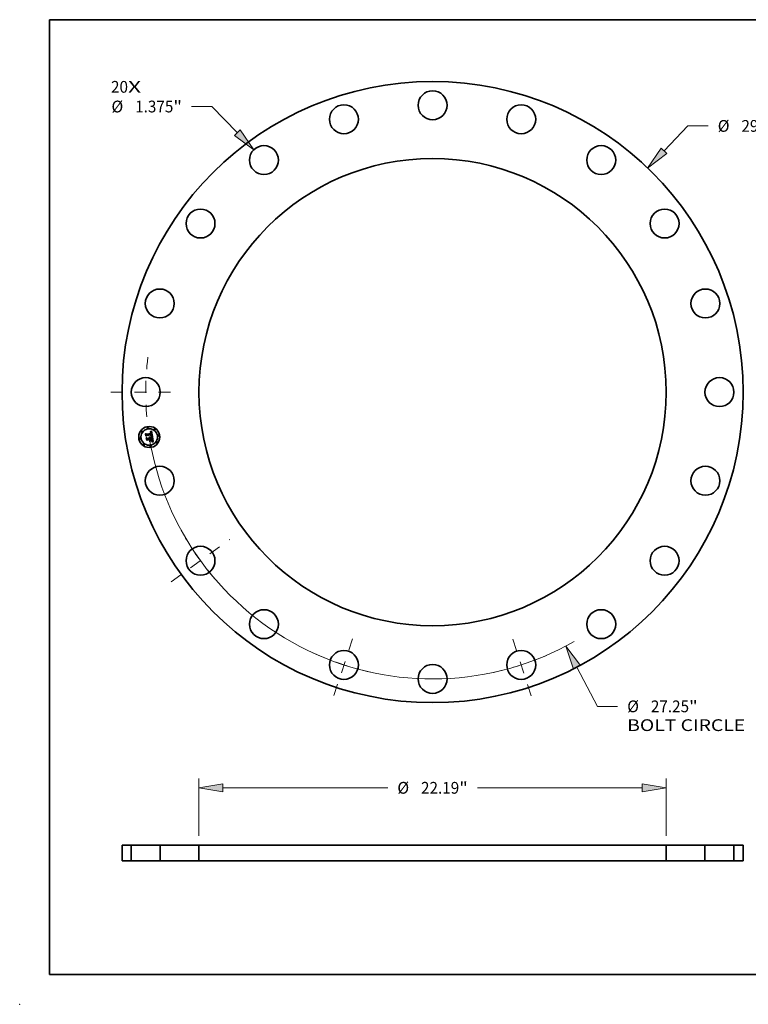
# Model space of a CAD drawing. Extents: x 0 to 10.8, y 0 to 8.2.
# Drawn here: x 0 to 6.1, y 0 to 8.2 of the extents above; entities that cross this region are included whole.
import ezdxf
from ezdxf.enums import TextEntityAlignment as Align

# ---------------------------------------------------------------- set-up
doc = ezdxf.new("R2010")
doc.units = 0
doc.header["$MEASUREMENT"] = 0
doc.linetypes.add('DASHDOT', pattern=[18.5, 12, -3, 0.5, -3])
doc.layers.get('0').update_dxf_attribs({"lineweight": 13})
doc.layers.add('1', color=7, linetype='Continuous', lineweight=13)
doc.styles.get("Standard").update_dxf_attribs({"font": 'isocp.shx'})

# ---------------------------------------------------------------- blocks, each defined once
blk = doc.blocks.new('BLOCK6')
at = {"color": 7, "lineweight": 13, "ltscale": 0.03937}
for s, p, p2 in [('20', (-15.273565, 14.22134), (-14.467239, 14.22134)), ('X', (-14.467239, 14.22134), (-13.847173, 14.22134))]:
    blk.add_text(s, height=0.557978, dxfattribs=at).set_placement(p, p2, align=Align.FIT)
blk = doc.blocks.new('BLOCK7')
at = {"color": 172, "lineweight": 13, "ltscale": 0.03937}
for p, q in [((10.994577, 11.463605), (12.127403, 12.644755)), ((12.127403, 12.644755), (13.091142, 12.644755))]:
    blk.add_line(p, q, dxfattribs=at)
blk.add_lwpolyline([(10.858198, 11.594404), (10.209777, 10.645325), (11.130957, 11.332805)], close=True, dxfattribs=at)
blk.add_solid([(10.858198, 11.594404), (10.209777, 10.645325), (10.858198, 11.594404), (11.130957, 11.332805)], dxfattribs=at)
for s, p, p2 in [('%%c', (13.544666, 12.365766), (14.102645, 12.365766)), ('29.5', (14.66955, 12.365766), (16.080623, 12.365766)), ('"', (16.080623, 12.365766), (16.489806, 12.365766))]:
    blk.add_text(s, height=0.557978, dxfattribs=at).set_placement(p, p2, align=Align.FIT)
blk = doc.blocks.new('BLOCK8')
at = {"color": 7, "lineweight": 13, "ltscale": 0.03937}
for p, q in [((6.853105, -13.071228), (7.825933, -14.926743)), ((7.825933, -14.926743), (8.789672, -14.926743))]:
    blk.add_line(p, q, dxfattribs=at)
blk.add_lwpolyline([(7.020464, -12.983484), (6.326638, -12.067075), (6.685747, -13.158972)], close=True, dxfattribs=at)
blk.add_arc((0, 0), 13.625, 188.872698, 299.544664, dxfattribs=at)
blk.add_solid([(7.020464, -12.983484), (6.326638, -12.067075), (7.020464, -12.983484), (6.685747, -13.158972)], dxfattribs=at)
for s, p, p2 in [('%%c', (9.243197, -15.205733), (9.801174, -15.205733)), ('27.25', (10.36808, -15.205733), (12.182314, -15.205733)), ('"', (12.182316, -15.205733), (12.591499, -15.205733)), ('BOLT CIRCLE', (9.243197, -16.098498), (14.845553, -16.098498))]:
    blk.add_text(s, height=0.557978, dxfattribs=at).set_placement(p, p2, align=Align.FIT)
blk = doc.blocks.new('BLOCK9')
at = {"color": 172, "lineweight": 13, "ltscale": 0.03937}
for p, q in [((-10.486042, 13.565855), (-11.449782, 13.565855)), ((-9.279506, 12.327406), (-10.486042, 13.565855))]:
    blk.add_line(p, q, dxfattribs=at)
blk.add_lwpolyline([(-9.414858, 12.195543), (-8.488324, 11.515296), (-9.144155, 12.459269)], close=True, dxfattribs=at)
blk.add_solid([(-9.414858, 12.195543), (-8.488324, 11.515296), (-9.414858, 12.195543), (-9.144155, 12.459269)], dxfattribs=at)
for s, p, p2 in [('%%c', (-15.25161, 13.286866), (-14.693631, 13.286866)), ('1.375', (-14.126725, 13.286866), (-12.312491, 13.286866)), ('"', (-12.31249, 13.286866), (-11.903307, 13.286866))]:
    blk.add_text(s, height=0.557978, dxfattribs=at).set_placement(p, p2, align=Align.FIT)
blk = doc.blocks.new('BLOCK10')
at = {"color": 7, "linetype": 'DASHDOT', "lineweight": 13, "ltscale": 0.03937}
blk.add_line((-15.288551, 0), (-11.961449, 0), dxfattribs=at)
blk.add_arc((0, 0), 13.625, 173.004443, 186.995557, dxfattribs=at)
blk = doc.blocks.new('BLOCK11')
at = {"color": 7, "linetype": 'DASHDOT', "lineweight": 13, "ltscale": 0.03937}
blk.add_line((4.689692, -14.433388), (3.731021, -11.482901), dxfattribs=at)
blk.add_arc((0, 0), 13.625, 281.477065, 294.522945, dxfattribs=at)
blk = doc.blocks.new('BLOCK12')
at = {"color": 7, "linetype": 'DASHDOT', "lineweight": 13, "ltscale": 0.03937}
blk.add_line((-4.684347, -14.416938), (-3.736366, -11.499351), dxfattribs=at)
blk.add_arc((0, 0), 13.625, 245.549805, 258.450202, dxfattribs=at)
blk = doc.blocks.new('BLOCK13')
at = {"color": 7, "linetype": 'DASHDOT', "lineweight": 13, "ltscale": 0.03937}
blk.add_line((-12.41045, -9.01672), (-9.635263, -7.000428), dxfattribs=at)
blk.add_arc((0, 0), 13.625, 208.787412, 223.21258, dxfattribs=at)
blk = doc.blocks.new('BLOCK15')
at = {"color": 172, "lineweight": 13, "ltscale": 0.03937}
for p, q in [((-11.095, 1.196382), (-11.095, 3.917954)), ((11.095, 1.196382), (11.095, 3.917954)), ((-9.961204, 3.471571), (-2.127676, 3.471571)), ((2.127676, 3.471571), (9.961204, 3.471571))]:
    blk.add_line(p, q, dxfattribs=at)
for points in [[(-9.961204, 3.660537), (-11.095, 3.471571), (-9.961204, 3.282606)], [(9.961204, 3.282606), (11.095, 3.471571), (9.961204, 3.660537)]]:
    blk.add_lwpolyline(points, close=True, dxfattribs=at)
for points in [[(-9.961204, 3.660537), (-11.095, 3.471571), (-9.961204, 3.660537), (-9.961204, 3.282606)], [(9.961204, 3.282606), (11.095, 3.471571), (9.961204, 3.282606), (9.961204, 3.660537)]]:
    blk.add_solid(points, dxfattribs=at)
for s, p, p2 in [('%%c', (-1.674151, 3.192582), (-1.116173, 3.192582)), ('22.19', (-0.549268, 3.192582), (1.264967, 3.192582)), ('"', (1.264967, 3.192582), (1.674151, 3.192582))]:
    blk.add_text(s, height=0.557978, dxfattribs=at).set_placement(p, p2, align=Align.FIT)
blk = doc.blocks.new('BLOCK16')
at = {"color": 7, "lineweight": 5, "ltscale": 0.010937}
for p, q in [((-14.75, 0.75), (-14.3125, 0.75)), ((-14.3125, 0), (-14.75, 0))]:
    blk.add_line(p, q, dxfattribs=at)
at = {"color": 7, "lineweight": 5, "ltscale": 0.01875}
for p, q in [((-14.75, 0), (-14.75, 0.75)), ((-14.3125, 0.75), (-14.3125, 0))]:
    blk.add_line(p, q, dxfattribs=at)
blk = doc.blocks.new('BLOCK17')
at = {"color": 7, "lineweight": 5, "ltscale": 0.01875}
for p, q in [((11.095, 0), (11.095, 0.75)), ((12.9375, 0.75), (12.9375, 0))]:
    blk.add_line(p, q, dxfattribs=at)
at = {"color": 7, "lineweight": 5, "ltscale": 0.03937}
for p, q in [((11.095, 0.75), (12.9375, 0.75)), ((12.9375, 0), (11.095, 0))]:
    blk.add_line(p, q, dxfattribs=at)
blk = doc.blocks.new('BLOCK18')
at = {"color": 7, "lineweight": 5, "ltscale": 0.01875}
for p, q in [((-12.9375, 0), (-12.9375, 0.75)), ((-11.095, 0.75), (-11.095, 0))]:
    blk.add_line(p, q, dxfattribs=at)
at = {"color": 7, "lineweight": 5, "ltscale": 0.03937}
for p, q in [((-12.9375, 0.75), (-11.095, 0.75)), ((-11.095, 0), (-12.9375, 0))]:
    blk.add_line(p, q, dxfattribs=at)
blk = doc.blocks.new('BLOCK19')
at = {"color": 7, "lineweight": 5, "ltscale": 0.010937}
for p, q in [((14.3125, 0.75), (14.75, 0.75)), ((14.75, 0), (14.3125, 0))]:
    blk.add_line(p, q, dxfattribs=at)
at = {"color": 7, "lineweight": 5, "ltscale": 0.01875}
for p, q in [((14.3125, 0), (14.3125, 0.75)), ((14.75, 0.75), (14.75, 0))]:
    blk.add_line(p, q, dxfattribs=at)

msp = doc.modelspace()

# ---------------------------------------------------------------- linework, layer by layer
at = {"color": 7, "lineweight": 35, "ltscale": 2.2e-05}
for p, q in [((1.092167, 4.793619), (1.093047, 4.793657)), ((1.094936, 4.795874), (1.09405, 4.79584)), ((1.103, 4.789509), (1.102766, 4.790338)), ((1.099719, 4.761956), (1.100523, 4.76232)), ((1.108657, 4.722309), (1.107961, 4.721741)), ((1.109254, 4.722981), (1.108657, 4.722309)), ((1.108869, 4.735276), (1.108677, 4.736146)), ((1.109629, 4.754824), (1.108831, 4.755239)), ((1.109292, 4.721583), (1.109919, 4.722192)), ((1.112584, 4.728527), (1.112584, 4.72941)), ((1.113421, 4.717019), (1.112604, 4.717323))]:
    msp.add_line(p, q, dxfattribs=at)
at = {"color": 7, "lineweight": 35, "ltscale": 2.5e-05}
for p, q in [((1.092324, 4.792629), (1.092167, 4.793619)), ((1.097677, 4.791792), (1.096785, 4.792219)), ((1.099036, 4.790454), (1.098408, 4.79122)), ((1.086446, 4.752085), (1.087375, 4.751755)), ((1.104158, 4.768947), (1.104168, 4.767964)), ((1.107817, 4.720326), (1.108591, 4.720961)), ((1.10851, 4.722606), (1.108963, 4.723482)), ((1.109736, 4.726178), (1.109809, 4.727184)), ((1.109741, 4.736145), (1.109929, 4.735169)), ((1.109929, 4.735169), (1.110111, 4.734168)), ((1.112604, 4.717323), (1.111644, 4.71763)), ((1.112544, 4.730356), (1.112462, 4.731364)), ((1.114324, 4.716638), (1.113421, 4.717019))]:
    msp.add_line(p, q, dxfattribs=at)
at = {"color": 7, "lineweight": 35, "ltscale": 1.9e-05}
for p, q in [((1.093089, 4.792674), (1.092324, 4.792629)), ((1.097298, 4.795689), (1.096559, 4.795799)), ((1.100485, 4.786195), (1.100348, 4.786953)), ((1.100939, 4.788709), (1.101145, 4.787978)), ((1.1025, 4.791106), (1.102204, 4.791813)), ((1.103634, 4.785484), (1.103563, 4.78623)), ((1.10369, 4.78472), (1.103634, 4.785484)), ((1.085506, 4.751517), (1.084873, 4.751956)), ((1.086085, 4.751048), (1.085506, 4.751517)), ((1.099993, 4.761178), (1.099238, 4.761295)), ((1.100725, 4.761054), (1.099993, 4.761178)), ((1.101964, 4.763077), (1.102601, 4.763471)), ((1.103064, 4.76966), (1.103002, 4.770424)), ((1.103085, 4.768911), (1.103064, 4.76966)), ((1.106142, 4.770197), (1.106109, 4.77094)), ((1.109181, 4.718293), (1.108453, 4.71847)), ((1.109178, 4.73372), (1.109036, 4.734467)), ((1.109712, 4.729745), (1.109638, 4.730499)), ((1.110474, 4.722789), (1.110956, 4.723373)), ((1.112459, 4.726947), (1.112542, 4.727706)), ((1.118461, 4.714584), (1.117777, 4.714946))]:
    msp.add_line(p, q, dxfattribs=at)
at = {"color": 7, "lineweight": 35, "ltscale": 2.1e-05}
for p, q in [((1.093047, 4.793657), (1.093877, 4.793658)), ((1.095772, 4.79586), (1.094936, 4.795874)), ((1.101323, 4.787192), (1.101474, 4.786351)), ((1.100523, 4.76232), (1.101272, 4.762694)), ((1.104168, 4.767964), (1.104104, 4.767145)), ((1.106038, 4.771721), (1.105925, 4.772539)), ((1.106861, 4.718835), (1.106051, 4.719019)), ((1.107679, 4.71865), (1.106861, 4.718835)), ((1.109036, 4.734467), (1.108869, 4.735276)), ((1.109263, 4.756282), (1.110011, 4.75586)), ((1.109544, 4.731298), (1.109429, 4.732144)), ((1.112542, 4.727706), (1.112584, 4.728527))]:
    msp.add_line(p, q, dxfattribs=at)
at = {"color": 7, "lineweight": 35, "ltscale": 1.8e-05}
for p, q in [((1.093812, 4.792684), (1.093089, 4.792674)), ((1.094657, 4.79362), (1.095388, 4.793545)), ((1.097987, 4.795533), (1.097298, 4.795689)), ((1.100348, 4.786953), (1.100189, 4.787662)), ((1.100707, 4.789386), (1.100939, 4.788709)), ((1.102204, 4.791813), (1.101876, 4.792459)), ((1.103476, 4.786957), (1.103373, 4.787667)), ((1.103563, 4.78623), (1.103476, 4.786957)), ((1.086608, 4.750551), (1.086085, 4.751048)), ((1.087077, 4.750027), (1.086608, 4.750551)), ((1.086915, 4.745561), (1.087053, 4.744848)), ((1.088737, 4.746286), (1.088597, 4.74698)), ((1.101432, 4.760922), (1.100725, 4.761054)), ((1.10208, 4.764048), (1.102347, 4.764701)), ((1.102347, 4.764701), (1.102573, 4.765368)), ((1.102937, 4.764763), (1.102391, 4.764276)), ((1.102573, 4.765368), (1.102758, 4.766049)), ((1.102601, 4.763471), (1.10318, 4.763875)), ((1.102758, 4.766049), (1.102902, 4.766744)), ((1.102902, 4.766744), (1.103004, 4.767452)), ((1.103004, 4.767452), (1.103065, 4.768175)), ((1.103065, 4.768175), (1.103085, 4.768911)), ((1.103806, 4.772126), (1.103913, 4.771408)), ((1.106133, 4.769491), (1.106142, 4.770197)), ((1.109864, 4.718121), (1.109181, 4.718293)), ((1.109767, 4.729036), (1.109712, 4.729745)), ((1.110956, 4.723373), (1.111365, 4.723944)), ((1.112336, 4.726252), (1.112459, 4.726947)), ((1.117777, 4.714946), (1.117124, 4.715285))]:
    msp.add_line(p, q, dxfattribs=at)
at = {"color": 7, "lineweight": 35, "ltscale": 3.4e-05}
for p, q in [((1.093116, 4.795759), (1.094059, 4.796731)), ((1.099419, 4.799899), (1.100547, 4.800652)), ((1.05498, 4.779065), (1.055869, 4.780104)), ((1.102746, 4.758574), (1.104074, 4.758221)), ((1.109306, 4.716158), (1.110588, 4.715689))]:
    msp.add_line(p, q, dxfattribs=at)
at = {"color": 7, "lineweight": 35, "ltscale": 2.3e-05}
for p, q in [((1.09405, 4.79584), (1.093116, 4.795759)), ((1.098408, 4.79122), (1.097677, 4.791792)), ((1.103202, 4.788618), (1.103, 4.789509)), ((1.088227, 4.751328), (1.089002, 4.750804)), ((1.089002, 4.750804), (1.089701, 4.750184)), ((1.108418, 4.756693), (1.109263, 4.756282)), ((1.108591, 4.720961), (1.109292, 4.721583)), ((1.109752, 4.723756), (1.109254, 4.722981)), ((1.109429, 4.732144), (1.109295, 4.733035)), ((1.109317, 4.72437), (1.109575, 4.725268)), ((1.109575, 4.725268), (1.109736, 4.726178))]:
    msp.add_line(p, q, dxfattribs=at)
at = {"color": 7, "lineweight": 35, "ltscale": 1.7e-05}
for p, q in [((1.094491, 4.79266), (1.093812, 4.792684)), ((1.095388, 4.793545), (1.09607, 4.793432)), ((1.098627, 4.795329), (1.097987, 4.795533)), ((1.100189, 4.787662), (1.100005, 4.788321)), ((1.100446, 4.790008), (1.100707, 4.789386)), ((1.101876, 4.792459), (1.101518, 4.793044)), ((1.084873, 4.751956), (1.08544, 4.752319)), ((1.086237, 4.747479), (1.086507, 4.746876)), ((1.086507, 4.746876), (1.086733, 4.746237)), ((1.086733, 4.746237), (1.086915, 4.745561)), ((1.087491, 4.749474), (1.087077, 4.750027)), ((1.08785, 4.748893), (1.087491, 4.749474)), ((1.088154, 4.748283), (1.08785, 4.748893)), ((1.088403, 4.747646), (1.088154, 4.748283)), ((1.088597, 4.74698), (1.088403, 4.747646)), ((1.102116, 4.760783), (1.101432, 4.760922)), ((1.102777, 4.760636), (1.102116, 4.760783)), ((1.10338, 4.765293), (1.102937, 4.764763)), ((1.10318, 4.763875), (1.103704, 4.76429)), ((1.103722, 4.765863), (1.10338, 4.765293)), ((1.103913, 4.771408), (1.104002, 4.770731)), ((1.104104, 4.767145), (1.103962, 4.766476)), ((1.105394, 4.775265), (1.10523, 4.775941)), ((1.105545, 4.774586), (1.105394, 4.775265)), ((1.105684, 4.773906), (1.105545, 4.774586)), ((1.105811, 4.773223), (1.105684, 4.773906)), ((1.105925, 4.772539), (1.105811, 4.773223)), ((1.106084, 4.768823), (1.106133, 4.769491)), ((1.109295, 4.733035), (1.109178, 4.73372)), ((1.109801, 4.728373), (1.109767, 4.729036)), ((1.117124, 4.715285), (1.116502, 4.715601))]:
    msp.add_line(p, q, dxfattribs=at)
at = {"color": 7, "lineweight": 35, "ltscale": 2e-05}
for p, q in [((1.093877, 4.793658), (1.094657, 4.79362)), ((1.096559, 4.795799), (1.095772, 4.79586)), ((1.101145, 4.787978), (1.101323, 4.787192)), ((1.102766, 4.790338), (1.1025, 4.791106)), ((1.099238, 4.761295), (1.099719, 4.761956)), ((1.101272, 4.762694), (1.101964, 4.763077)), ((1.103002, 4.770424), (1.102898, 4.771201)), ((1.103729, 4.783938), (1.10369, 4.78472)), ((1.106109, 4.77094), (1.106038, 4.771721)), ((1.108453, 4.71847), (1.107679, 4.71865)), ((1.109638, 4.730499), (1.109544, 4.731298)), ((1.109919, 4.722192), (1.110474, 4.722789))]:
    msp.add_line(p, q, dxfattribs=at)
at = {"color": 7, "lineweight": 35, "ltscale": 2.9e-05}
for p, q in [((1.094059, 4.796731), (1.095094, 4.797285)), ((1.084735, 4.718335), (1.085149, 4.719416)), ((1.091726, 4.746741), (1.09204, 4.745638)), ((1.101595, 4.72202), (1.101181, 4.72094)), ((1.106136, 4.715948), (1.104982, 4.716178)), ((1.112339, 4.732435), (1.112176, 4.733569))]:
    msp.add_line(p, q, dxfattribs=at)
at = {"color": 7, "lineweight": 35, "ltscale": 1.6e-05}
for p, q in [((1.095128, 4.792601), (1.094491, 4.79266)), ((1.09607, 4.793432), (1.096702, 4.793281)), ((1.099218, 4.795077), (1.098627, 4.795329)), ((1.100005, 4.788321), (1.099798, 4.78893)), ((1.100159, 4.790575), (1.100446, 4.790008)), ((1.101127, 4.793567), (1.100706, 4.79403)), ((1.101518, 4.793044), (1.101127, 4.793567)), ((1.083494, 4.749093), (1.083003, 4.749475)), ((1.083688, 4.750325), (1.084223, 4.749942)), ((1.084223, 4.749942), (1.084714, 4.749523)), ((1.084714, 4.749523), (1.085161, 4.749067)), ((1.085161, 4.749067), (1.085564, 4.748574)), ((1.085564, 4.748574), (1.085922, 4.748045)), ((1.085922, 4.748045), (1.086237, 4.747479)), ((1.103413, 4.760481), (1.102777, 4.760636)), ((1.104025, 4.760319), (1.103413, 4.760481)), ((1.103704, 4.76429), (1.104171, 4.764714)), ((1.103962, 4.766476), (1.103722, 4.765863)), ((1.104002, 4.770731), (1.104073, 4.770095)), ((1.105995, 4.768193), (1.106084, 4.768823)), ((1.110502, 4.717953), (1.109864, 4.718121)), ((1.111647, 4.757602), (1.111059, 4.757802)), ((1.111365, 4.723944), (1.111701, 4.724502)), ((1.11217, 4.725618), (1.112336, 4.726252)), ((1.115911, 4.715894), (1.115352, 4.716165)), ((1.116502, 4.715601), (1.115911, 4.715894))]:
    msp.add_line(p, q, dxfattribs=at)
at = {"color": 7, "lineweight": 35, "ltscale": 3e-05}
for p, q in [((1.095094, 4.797285), (1.096147, 4.797879)), ((1.105902, 4.756432), (1.104748, 4.756812)), ((1.105305, 4.757856), (1.106439, 4.757479)), ((1.110751, 4.727894), (1.11065, 4.726704))]:
    msp.add_line(p, q, dxfattribs=at)
at = {"color": 7, "lineweight": 35, "ltscale": 1.5e-05}
for p, q in [((1.095723, 4.792508), (1.095128, 4.792601)), ((1.096702, 4.793281), (1.097285, 4.793092)), ((1.09976, 4.794778), (1.099218, 4.795077)), ((1.099798, 4.78893), (1.099567, 4.789488)), ((1.100253, 4.794431), (1.09976, 4.794778)), ((1.099844, 4.791088), (1.100159, 4.790575)), ((1.100706, 4.79403), (1.100253, 4.794431)), ((1.083943, 4.748689), (1.083494, 4.749093)), ((1.084349, 4.748264), (1.083943, 4.748689)), ((1.086025, 4.744685), (1.085911, 4.745261)), ((1.088801, 4.745706), (1.088737, 4.746286)), ((1.104614, 4.760149), (1.104025, 4.760319)), ((1.104073, 4.770095), (1.104124, 4.769501)), ((1.104171, 4.764714), (1.104583, 4.76515)), ((1.105179, 4.759971), (1.104614, 4.760149)), ((1.105866, 4.767601), (1.105995, 4.768193)), ((1.109815, 4.727756), (1.109801, 4.728373)), ((1.111095, 4.717789), (1.110502, 4.717953)), ((1.111701, 4.724502), (1.111964, 4.725048)), ((1.111964, 4.725048), (1.11217, 4.725618)), ((1.115352, 4.716165), (1.114823, 4.716413))]:
    msp.add_line(p, q, dxfattribs=at)
at = {"color": 7, "lineweight": 35, "ltscale": 2.8e-05}
for p, q in [((1.096785, 4.792219), (1.095723, 4.792508)), ((1.104982, 4.716178), (1.103862, 4.716331)), ((1.106968, 4.756042), (1.105902, 4.756432)), ((1.106051, 4.719019), (1.10697, 4.719679)), ((1.106439, 4.757479), (1.107476, 4.757092)), ((1.109336, 4.738192), (1.109549, 4.737094)), ((1.110011, 4.75586), (1.109629, 4.754824)), ((1.11065, 4.726704), (1.11045, 4.725617))]:
    msp.add_line(p, q, dxfattribs=at)
at = {"color": 7, "lineweight": 35, "ltscale": 3.1e-05}
for p, q in [((1.096147, 4.797879), (1.097219, 4.798513)), ((1.104268, 4.717214), (1.105514, 4.717073)), ((1.107324, 4.715641), (1.106136, 4.715948))]:
    msp.add_line(p, q, dxfattribs=at)
at = {"color": 7, "lineweight": 35, "ltscale": 3.2e-05}
for p, q in [((1.097219, 4.798513), (1.09831, 4.799186)), ((1.104748, 4.756812), (1.103504, 4.757183)), ((1.104074, 4.758221), (1.105305, 4.757856)), ((1.105514, 4.717073), (1.106769, 4.71685)), ((1.108547, 4.715256), (1.107324, 4.715641)), ((1.110753, 4.729189), (1.110751, 4.727894))]:
    msp.add_line(p, q, dxfattribs=at)
at = {"color": 7, "lineweight": 35, "ltscale": 1.4e-05}
for p, q in [((1.097285, 4.793092), (1.097819, 4.792865)), ((1.097819, 4.792865), (1.098303, 4.792601)), ((1.099134, 4.791949), (1.099502, 4.791546)), ((1.099567, 4.789488), (1.099313, 4.789996)), ((1.099502, 4.791546), (1.099844, 4.791088)), ((1.084714, 4.747816), (1.084349, 4.748264)), ((1.085038, 4.747349), (1.084714, 4.747816)), ((1.085319, 4.746859), (1.085038, 4.747349)), ((1.085558, 4.746348), (1.085319, 4.746859)), ((1.085756, 4.745815), (1.085558, 4.746348)), ((1.085911, 4.745261), (1.085756, 4.745815)), ((1.088842, 4.745132), (1.088801, 4.745706)), ((1.102686, 4.772273), (1.102546, 4.772824)), ((1.102803, 4.771732), (1.102686, 4.772273)), ((1.104124, 4.769501), (1.104158, 4.768947)), ((1.104583, 4.76515), (1.104937, 4.765594)), ((1.104937, 4.765594), (1.105236, 4.76605)), ((1.105721, 4.759785), (1.105179, 4.759971)), ((1.105236, 4.76605), (1.105487, 4.766529)), ((1.105487, 4.766529), (1.105696, 4.767046)), ((1.105696, 4.767046), (1.105866, 4.767601)), ((1.109809, 4.727184), (1.109815, 4.727756)), ((1.111644, 4.71763), (1.111095, 4.717789)), ((1.114823, 4.716413), (1.114324, 4.716638))]:
    msp.add_line(p, q, dxfattribs=at)
at = {"color": 7, "lineweight": 35, "ltscale": 2.6e-05}
for p, q in [((1.098303, 4.792601), (1.099134, 4.791949)), ((1.08544, 4.752319), (1.086446, 4.752085)), ((1.090866, 4.748656), (1.091334, 4.747746)), ((1.107944, 4.755645), (1.106968, 4.756042)), ((1.107476, 4.757092), (1.108418, 4.756693)), ((1.107961, 4.721741), (1.10851, 4.722606)), ((1.110111, 4.734168), (1.110288, 4.73314)), ((1.11045, 4.725617), (1.11015, 4.724635))]:
    msp.add_line(p, q, dxfattribs=at)
at = {"color": 7, "lineweight": 35, "ltscale": 3.3e-05}
for p, q in [((1.09831, 4.799186), (1.099419, 4.799899)), ((1.106769, 4.71685), (1.108033, 4.716545)), ((1.108033, 4.716545), (1.109306, 4.716158)), ((1.109803, 4.714793), (1.108547, 4.715256))]:
    msp.add_line(p, q, dxfattribs=at)
at = {"color": 7, "lineweight": 35, "ltscale": 1.3e-05}
for p, q in [((1.099313, 4.789996), (1.099036, 4.790454)), ((1.102898, 4.771201), (1.102803, 4.771732))]:
    msp.add_line(p, q, dxfattribs=at)
at = {"color": 7, "lineweight": 35, "ltscale": 6.8e-05}
msp.add_line((1.100874, 4.783486), (1.100485, 4.786195), dxfattribs=at)
at = {"color": 7, "lineweight": 35, "ltscale": 3.5e-05}
for p, q in [((1.100547, 4.800652), (1.101694, 4.801445)), ((1.060346, 4.745184), (1.061223, 4.746299)), ((1.103504, 4.757183), (1.102172, 4.757547)), ((1.111094, 4.714254), (1.109803, 4.714793)), ((1.110588, 4.715689), (1.111879, 4.715137)), ((1.110655, 4.730586), (1.110753, 4.729189))]:
    msp.add_line(p, q, dxfattribs=at)
at = {"color": 7, "lineweight": 35, "ltscale": 5.8e-05}
msp.add_line((1.101474, 4.786351), (1.101798, 4.784061), dxfattribs=at)
at = {"color": 7, "lineweight": 35, "ltscale": 3.6e-05}
for p, q in [((1.101694, 4.801445), (1.102859, 4.802277)), ((1.111247, 4.739432), (1.111062, 4.740846)), ((1.111879, 4.715137), (1.113179, 4.714504))]:
    msp.add_line(p, q, dxfattribs=at)
at = {"color": 7, "lineweight": 35, "ltscale": 3.7e-05}
for p, q in [((1.102859, 4.802277), (1.104043, 4.803148)), ((1.102172, 4.757547), (1.10075, 4.7579)), ((1.101322, 4.758917), (1.102746, 4.758574)), ((1.112418, 4.713638), (1.111094, 4.714254)), ((1.113179, 4.714504), (1.114489, 4.713789))]:
    msp.add_line(p, q, dxfattribs=at)
at = {"color": 7, "lineweight": 35, "ltscale": 2.4e-05}
for p, q in [((1.103373, 4.787667), (1.103202, 4.788618)), ((1.087375, 4.751755), (1.088227, 4.751328)), ((1.089701, 4.750184), (1.090322, 4.749468)), ((1.090322, 4.749468), (1.090866, 4.748656)), ((1.103862, 4.716331), (1.104268, 4.717214)), ((1.108831, 4.755239), (1.107944, 4.755645)), ((1.108677, 4.736146), (1.108459, 4.737078)), ((1.108963, 4.723482), (1.109317, 4.72437)), ((1.109549, 4.737094), (1.109741, 4.736145)), ((1.11015, 4.724635), (1.109752, 4.723756)), ((1.112584, 4.72941), (1.112544, 4.730356)), ((1.117135, 4.712111), (1.116596, 4.711323))]:
    msp.add_line(p, q, dxfattribs=at)
at = {"color": 7, "lineweight": 35, "ltscale": 0.001154}
msp.add_line((1.104043, 4.803148), (1.111647, 4.757602), dxfattribs=at)
at = {"color": 7, "lineweight": 35, "ltscale": 0.000492}
msp.add_line((1.058061, 4.759612), (1.05498, 4.779065), dxfattribs=at)
at = {"color": 7, "lineweight": 35, "ltscale": 0.000462}
msp.add_line((1.055869, 4.780104), (1.058757, 4.761869), dxfattribs=at)
at = {"color": 7, "lineweight": 35, "ltscale": 0.000176}
for p, q in [((1.057698, 4.78211), (1.062996, 4.777487)), ((1.070861, 4.734479), (1.066684, 4.728822))]:
    msp.add_line(p, q, dxfattribs=at)
at = {"color": 7, "lineweight": 35, "ltscale": 0.00044}
msp.add_line((1.060453, 4.764713), (1.057698, 4.78211), dxfattribs=at)
at = {"color": 7, "lineweight": 35, "ltscale": 0.000237}
msp.add_line((1.064259, 4.766799), (1.058061, 4.759612), dxfattribs=at)
at = {"color": 7, "lineweight": 35, "ltscale": 0.000196}
msp.add_line((1.058757, 4.761869), (1.063774, 4.767893), dxfattribs=at)
at = {"color": 7, "lineweight": 35, "ltscale": 0.000558}
msp.add_line((1.063837, 4.723142), (1.060346, 4.745184), dxfattribs=at)
at = {"color": 7, "lineweight": 35, "ltscale": 0.000155}
msp.add_line((1.063891, 4.769862), (1.060453, 4.764713), dxfattribs=at)
at = {"color": 7, "lineweight": 35, "ltscale": 0.000528}
msp.add_line((1.061223, 4.746299), (1.064528, 4.725437), dxfattribs=at)
at = {"color": 7, "lineweight": 35, "ltscale": 0.000959}
msp.add_line((1.062996, 4.777487), (1.100874, 4.783486), dxfattribs=at)
at = {"color": 7, "lineweight": 35, "ltscale": 0.000201}
msp.add_line((1.063724, 4.747514), (1.069655, 4.742093), dxfattribs=at)
at = {"color": 7, "lineweight": 35, "ltscale": 0.000473}
msp.add_line((1.066684, 4.728822), (1.063724, 4.747514), dxfattribs=at)
at = {"color": 7, "lineweight": 35, "ltscale": 0.001004}
msp.add_line((1.063774, 4.767893), (1.103442, 4.774175), dxfattribs=at)
at = {"color": 7, "lineweight": 35, "ltscale": 0.00027}
msp.add_line((1.071075, 4.731157), (1.063837, 4.723142), dxfattribs=at)
at = {"color": 7, "lineweight": 35, "ltscale": 0.001045}
msp.add_line((1.10523, 4.775941), (1.063891, 4.769862), dxfattribs=at)
at = {"color": 7, "lineweight": 35, "ltscale": 0.000969}
msp.add_line((1.102546, 4.772824), (1.064259, 4.766799), dxfattribs=at)
at = {"color": 7, "lineweight": 35, "ltscale": 0.000222}
msp.add_line((1.064528, 4.725437), (1.070468, 4.732036), dxfattribs=at)
at = {"color": 7, "lineweight": 35, "ltscale": 0.000414}
msp.add_line((1.069655, 4.742093), (1.086025, 4.744685), dxfattribs=at)
at = {"color": 7, "lineweight": 35, "ltscale": 0.00045}
msp.add_line((1.070468, 4.732036), (1.088246, 4.734852), dxfattribs=at)
at = {"color": 7, "lineweight": 35, "ltscale": 0.000486}
msp.add_line((1.090048, 4.737518), (1.070861, 4.734479), dxfattribs=at)
at = {"color": 7, "lineweight": 35, "ltscale": 0.000412}
msp.add_line((1.087369, 4.733738), (1.071075, 4.731157), dxfattribs=at)
at = {"color": 7, "lineweight": 35, "ltscale": 2.7e-05}
for p, q in [((1.083003, 4.749475), (1.083688, 4.750325)), ((1.091334, 4.747746), (1.091726, 4.746741)), ((1.097638, 4.758583), (1.097824, 4.759627)), ((1.10697, 4.719679), (1.107817, 4.720326)), ((1.110288, 4.73314), (1.110459, 4.732087)), ((1.112462, 4.731364), (1.112339, 4.732435))]:
    msp.add_line(p, q, dxfattribs=at)
at = {"color": 7, "lineweight": 35, "ltscale": 0.000416}
for p, q in [((1.101181, 4.72094), (1.084735, 4.718335)), ((1.085149, 4.719416), (1.101595, 4.72202))]:
    msp.add_line(p, q, dxfattribs=at)
at = {"color": 7, "lineweight": 35, "ltscale": 0.000228}
msp.add_line((1.086122, 4.721404), (1.091429, 4.7288), dxfattribs=at)
at = {"color": 7, "lineweight": 35, "ltscale": 0.000404}
msp.add_line((1.102073, 4.72393), (1.086122, 4.721404), dxfattribs=at)
at = {"color": 7, "lineweight": 35, "ltscale": 4.5e-05}
msp.add_line((1.087053, 4.744848), (1.088842, 4.745132), dxfattribs=at)
at = {"color": 7, "lineweight": 35, "ltscale": 0.000198}
msp.add_line((1.088605, 4.725933), (1.087369, 4.733738), dxfattribs=at)
at = {"color": 7, "lineweight": 35, "ltscale": 0.000194}
msp.add_line((1.088246, 4.734852), (1.089458, 4.7272), dxfattribs=at)
at = {"color": 7, "lineweight": 35, "ltscale": 3.8e-05}
for p, q in [((1.089458, 4.7272), (1.088605, 4.725933)), ((1.110459, 4.732087), (1.110655, 4.730586)), ((1.113777, 4.712943), (1.112418, 4.713638))]:
    msp.add_line(p, q, dxfattribs=at)
at = {"color": 7, "lineweight": 35, "ltscale": 0.000221}
msp.add_line((1.091429, 4.7288), (1.090048, 4.737518), dxfattribs=at)
at = {"color": 7, "lineweight": 35, "ltscale": 0.000407}
msp.add_line((1.09204, 4.745638), (1.108105, 4.748183), dxfattribs=at)
at = {"color": 7, "lineweight": 35, "ltscale": 0.000451}
msp.add_line((1.111062, 4.740846), (1.093246, 4.738024), dxfattribs=at)
at = {"color": 7, "lineweight": 35, "ltscale": 5.9e-05}
msp.add_line((1.093246, 4.738024), (1.093614, 4.735702), dxfattribs=at)
at = {"color": 7, "lineweight": 35, "ltscale": 0.000398}
msp.add_line((1.093614, 4.735702), (1.109336, 4.738192), dxfattribs=at)
at = {"color": 7, "lineweight": 35, "ltscale": 0.000372}
msp.add_line((1.108459, 4.737078), (1.093764, 4.734751), dxfattribs=at)
at = {"color": 7, "lineweight": 35, "ltscale": 0.000146}
msp.add_line((1.093764, 4.734751), (1.094675, 4.729002), dxfattribs=at)
at = {"color": 7, "lineweight": 35, "ltscale": 0.000224}
msp.add_line((1.094675, 4.729002), (1.102073, 4.72393), dxfattribs=at)
at = {"color": 7, "lineweight": 35, "ltscale": 4.1e-05}
msp.add_line((1.099238, 4.758246), (1.097638, 4.758583), dxfattribs=at)
at = {"color": 7, "lineweight": 35, "ltscale": 5e-05}
msp.add_line((1.097824, 4.759627), (1.099802, 4.759248), dxfattribs=at)
at = {"color": 7, "lineweight": 35, "ltscale": 3.9e-05}
for p, q in [((1.10075, 4.7579), (1.099238, 4.758246)), ((1.099802, 4.759248), (1.101322, 4.758917)), ((1.114489, 4.713789), (1.115807, 4.712991))]:
    msp.add_line(p, q, dxfattribs=at)
at = {"color": 7, "lineweight": 35, "ltscale": 4.8e-05}
msp.add_line((1.101798, 4.784061), (1.103729, 4.783938), dxfattribs=at)
at = {"color": 7, "lineweight": 35, "ltscale": 1e-05}
msp.add_line((1.102391, 4.764276), (1.10208, 4.764048), dxfattribs=at)
at = {"color": 7, "lineweight": 35, "ltscale": 5.2e-05}
msp.add_line((1.103442, 4.774175), (1.103806, 4.772126), dxfattribs=at)
at = {"color": 7, "lineweight": 35, "ltscale": 0.000142}
msp.add_line((1.111059, 4.757802), (1.105721, 4.759785), dxfattribs=at)
at = {"color": 7, "lineweight": 35, "ltscale": 0.00018}
msp.add_line((1.108105, 4.748183), (1.112202, 4.7541), dxfattribs=at)
at = {"color": 7, "lineweight": 35, "ltscale": 9.3e-05}
msp.add_line((1.111794, 4.735733), (1.111247, 4.739432), dxfattribs=at)
at = {"color": 7, "lineweight": 35, "ltscale": 5.5e-05}
msp.add_line((1.112176, 4.733569), (1.111794, 4.735733), dxfattribs=at)
at = {"color": 7, "lineweight": 35, "ltscale": 0.001}
msp.add_line((1.112202, 4.7541), (1.118461, 4.714584), dxfattribs=at)
at = {"color": 7, "lineweight": 35, "ltscale": 4e-05}
for p, q in [((1.11517, 4.712172), (1.113777, 4.712943)), ((1.115807, 4.712991), (1.117135, 4.712111))]:
    msp.add_line(p, q, dxfattribs=at)
at = {"color": 7, "lineweight": 35, "ltscale": 4.2e-05}
msp.add_line((1.116596, 4.711323), (1.11517, 4.712172), dxfattribs=at)
at = {"color": 7, "lineweight": 35, "ltscale": 0.001929}
for p, q in [((0.93472, 1.333972), (0.857547, 1.333972)), ((6.061234, 1.333972), (5.984061, 1.333972)), ((0.93472, 1.201675), (0.857547, 1.201675)), ((6.061234, 1.201675), (5.984061, 1.201675))]:
    msp.add_line(p, q, dxfattribs=at)
at = {"color": 7, "lineweight": 35, "ltscale": 0.003307}
for p, q in [((0.857547, 1.201675), (0.857547, 1.333972)), ((0.93472, 1.333972), (0.93472, 1.201675)), ((1.177265, 1.333972), (1.177265, 1.201675)), ((1.502275, 1.333972), (1.502275, 1.201675)), ((5.416506, 1.333972), (5.416506, 1.201675)), ((5.741516, 1.333972), (5.741516, 1.201675)), ((5.984061, 1.333972), (5.984061, 1.201675)), ((6.061234, 1.201675), (6.061234, 1.333972))]:
    msp.add_line(p, q, dxfattribs=at)
at = {"color": 7, "lineweight": 35, "ltscale": 0.000371}
for p, q in [((0.949566, 1.333972), (0.93472, 1.333972)), ((5.756362, 1.333972), (5.741516, 1.333972)), ((0.949566, 1.201675), (0.93472, 1.201675)), ((5.756362, 1.201675), (5.741516, 1.201675))]:
    msp.add_line(p, q, dxfattribs=at)
at = {"color": 7, "lineweight": 35, "ltscale": 0.005692}
for p, q in [((1.177265, 1.333972), (0.949566, 1.333972)), ((5.984061, 1.333972), (5.756362, 1.333972)), ((1.177265, 1.201675), (0.949566, 1.201675)), ((5.984061, 1.201675), (5.756362, 1.201675))]:
    msp.add_line(p, q, dxfattribs=at)
at = {"color": 7, "lineweight": 35, "ltscale": 0.008125}
for p, q in [((1.502275, 1.333972), (1.177265, 1.333972)), ((5.741516, 1.333972), (5.416506, 1.333972)), ((1.502275, 1.201675), (1.177265, 1.201675)), ((5.741516, 1.201675), (5.416506, 1.201675))]:
    msp.add_line(p, q, dxfattribs=at)
at = {"color": 7, "lineweight": 35, "ltscale": 0.00599}
for p, q in [((1.74186, 1.333972), (1.502275, 1.333972)), ((1.74186, 1.201675), (1.502275, 1.201675))]:
    msp.add_line(p, q, dxfattribs=at)
at = {"color": 7, "lineweight": 35, "ltscale": 0.03937}
for p, q in [((5.416506, 1.333972), (1.74186, 1.333972)), ((5.416506, 1.201675), (1.74186, 1.201675))]:
    msp.add_line(p, q, dxfattribs=at)
for centre, radius in [((3.45939, 5.129475), 2.601844), ((3.45939, 7.532873), 0.121272), ((2.7167, 7.415242), 0.121272), ((4.202081, 7.415242), 0.121272), ((2.046709, 7.073865), 0.121272), ((4.872072, 7.073865), 0.121272), ((3.45939, 5.129475), 1.957116), ((1.515001, 6.542157), 0.121272), ((5.40378, 6.542157), 0.121272), ((1.173623, 5.872166), 0.121272), ((5.745158, 5.872166), 0.121272), ((1.055993, 5.129475), 0.121272), ((5.862788, 5.129475), 0.121272), ((1.085582, 4.753501), 0.088198), ((1.085582, 4.753501), 0.069489), ((1.021796, 4.799844), 0.005345), ((1.073249, 4.831374), 0.005345), ((1.131926, 4.817287), 0.005345), ((1.007709, 4.741167), 0.005345), ((1.149368, 4.707158), 0.005345), ((1.163455, 4.765835), 0.005345), ((1.039239, 4.689715), 0.005345), ((1.097916, 4.675628), 0.005345), ((1.173623, 4.386784), 0.121272), ((5.745158, 4.386784), 0.121272), ((1.515001, 3.716793), 0.121272), ((5.40378, 3.716793), 0.121272), ((2.046709, 3.185085), 0.121272), ((4.872072, 3.185085), 0.121272), ((2.7167, 2.843708), 0.121272), ((4.202081, 2.843708), 0.121272), ((3.45939, 2.726077), 0.121272)]:
    msp.add_circle(centre, radius, dxfattribs=at)
at = {"color": 7, "lineweight": 5, "ltscale": 0.03937}
msp.add_point((0, 0), dxfattribs=at)
at = {"layer": '1', "color": 7, "lineweight": 35, "ltscale": 0.03937}
for p, q in [((0.25, 0.25), (0.25, 8.25)), ((0.25, 8.25), (10.75, 8.25)), ((0.25, 0.25), (10.75, 0.25))]:
    msp.add_line(p, q, dxfattribs=at)

# ---------------------------------------------------------------- block references
at = {"lineweight": 0, "xscale": 0.176396, "yscale": 0.176396, "zscale": 0.176396}
for name, p in [('BLOCK6', (3.45939, 5.129475)), ('BLOCK9', (3.45939, 5.129475)), ('BLOCK7', (3.45939, 5.129475)), ('BLOCK10', (3.45939, 5.129475)), ('BLOCK8', (3.45939, 5.129475)), ('BLOCK13', (3.45939, 5.129475)), ('BLOCK12', (3.45939, 5.129475)), ('BLOCK11', (3.45939, 5.129475)), ('BLOCK15', (3.45939, 1.201675)), ('BLOCK16', (3.45939, 1.201675)), ('BLOCK18', (3.45939, 1.201675)), ('BLOCK17', (3.45939, 1.201675)), ('BLOCK19', (3.45939, 1.201675))]:
    msp.add_blockref(name, p, dxfattribs=at)

doc.saveas('drawing.dxf')
